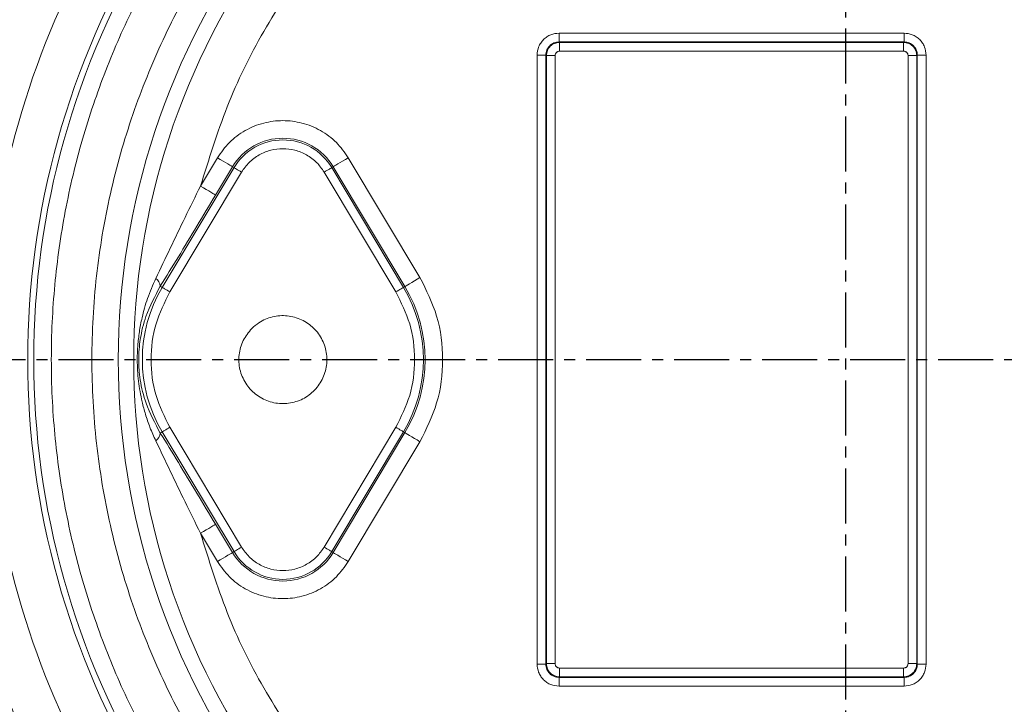
# Model space of a CAD drawing. Extents: x -141 to 3549, y 208 to 7437.
# Drawn here: x 1608 to 1720, y 5069 to 5146 of the extents above; entities that cross this region are included whole.
import ezdxf

# ---------------------------------------------------------------- set-up
doc = ezdxf.new("R2010")
doc.units = 0
doc.header["$LTSCALE"] = 10
doc.header["$MEASUREMENT"] = 0
doc.linetypes.add('PLNÁ', pattern=[0])
doc.linetypes.add('STŘEDOVÁ1', pattern=[1, 0.625, -0.125, 0.125, -0.125])
doc.layers.get('0').update_dxf_attribs({"color": 6, "linetype": 'PLNÁ'})
for name, color, linetype in [('1', 7, 'PLNÁ'), ('5', 4, 'STŘEDOVÁ1'), ('8', 4, 'PLNÁ')]:
    doc.layers.add(name, color=color, linetype=linetype)
doc.styles.get("Standard").update_dxf_attribs({"font": 'simplex'})
doc.dimstyles.new('muj styl', dxfattribs={"dimtxt": 3.5, "dimasz": 3, "dimexe": 1, "dimexo": 0, "dimgap": 1.5, "dimtad": 1, "dimzin": 9, "dimtxsty": 'Standard', "dimblk": 'OPEN30', "dimcen": 0, "dimclrd": 4, "dimclre": 4, "dimclrt": 3, "dimaunit": 1, "dimadec": 0, "dimazin": 0, "dimtfac": 0.6, "dimtmove": 0, "dimatfit": 0, "dimldrblk": 'PRCLFILL', "dimfxl": 0, "dimtolj": 1, "dimarcsym": 0})

# ---------------------------------------------------------------- blocks, each defined once
blk = doc.blocks.new('_Open30')
at = {"color": 0, "linetype": 'ByBlock', "lineweight": -2}
for p, q in [((-1, 0.267949), (0, 0)), ((0, 0), (-1, -0.267949)), ((0, 0), (-1, 0))]:
    blk.add_line(p, q, dxfattribs=at)
blk = doc.blocks.new('*D78')
at = {"layer": '8', "color": 4, "linetype": 'Continuous', "lineweight": -2, "transparency": 16777216}
for p, q in [((1701.98, 5267.78), (1910.9, 5267.78)), ((1909.9, 5252.78), (1909.9, 5122.78)), ((1862.92, 5107.78), (1910.9, 5107.78))]:
    blk.add_line(p, q, dxfattribs=at)
at = {"layer": '8', "color": 4, "lineweight": -2, "transparency": 16777216, "xscale": 15, "yscale": 15, "zscale": 15}
for p, rotation in [((1909.9, 5267.78), 90), ((1909.9, 5107.78), 270)]:
    blk.add_blockref('_Open30', p, dxfattribs=dict(at, rotation=rotation))
at = {"layer": '8', "color": 3, "transparency": 16777216, "insert": (1897.4, 5187.78), "char_height": 15, "attachment_point": 5, "rotation": 90}
blk.add_mtext('\\A1;160', dxfattribs=at)
blk = doc.blocks.new('PRCLFILL')
at = {"ltscale": 20}
for p, q in [((-1, 0.1667), (0, 0)), ((-1, -0.1667), (-1, 0.1667)), ((0, 0), (-1, -0.1667))]:
    blk.add_line(p, q, dxfattribs=at)
at = {"color": 0, "ltscale": 20}
for p, q in [((-1, 0.1455), (-0.8732, 0.1455)), ((-1, 0.0955), (-0.5732, 0.0955)), ((-1, 0.0455), (-0.2732, 0.0455)), ((-1, -0.0045), (-0.0268, -0.0045)), ((-1, -0.0545), (-0.3268, -0.0545)), ((-1, -0.1045), (-0.6268, -0.1045)), ((-1, -0.1545), (-0.9268, -0.1545))]:
    blk.add_line(p, q, dxfattribs=at)
blk = doc.blocks.new('*D79')
at = {"layer": '8', "color": 4, "linetype": 'Continuous', "lineweight": -2, "transparency": 16777216}
for p, q in [((1865.29, 5107.78), (1910.9, 5107.78)), ((1909.9, 4947.26), (1909.9, 5092.78)), ((1701.98, 4932.26), (1910.9, 4932.26))]:
    blk.add_line(p, q, dxfattribs=at)
at = {"layer": '8', "color": 4, "lineweight": -2, "transparency": 16777216, "xscale": 15, "yscale": 15, "zscale": 15}
for p, rotation in [((1909.9, 5107.78), 90), ((1909.9, 4932.26), 270)]:
    blk.add_blockref('_Open30', p, dxfattribs=dict(at, rotation=rotation))
at = {"layer": '8', "color": 3, "transparency": 16777216, "insert": (1897.4, 5020.02), "char_height": 15, "attachment_point": 5, "rotation": 90}
blk.add_mtext('\\A1;176', dxfattribs=at)
blk = doc.blocks.new('*D80')
at = {"layer": '8', "color": 4, "linetype": 'Continuous', "lineweight": -2, "transparency": 16777216}
for p, q in [((1865.29, 5107.78), (1865.29, 4876.84)), ((1701.98, 4919.16), (1701.98, 4876.84)), ((1716.98, 4877.84), (1850.29, 4877.84))]:
    blk.add_line(p, q, dxfattribs=at)
at = {"layer": '8', "color": 4, "lineweight": -2, "transparency": 16777216, "xscale": 15, "yscale": 15, "zscale": 15, "rotation": 180}
blk.add_blockref('_Open30', (1701.98, 4877.84), dxfattribs=at)
at = {"layer": '8', "color": 4, "lineweight": -2, "transparency": 16777216, "xscale": 15, "yscale": 15, "zscale": 15}
blk.add_blockref('_Open30', (1865.29, 4877.84), dxfattribs=at)
at = {"layer": '8', "color": 3, "transparency": 16777216, "insert": (1783.64, 4890.34), "char_height": 15, "attachment_point": 5}
blk.add_mtext('\\A1;163', dxfattribs=at)
blk = doc.blocks.new('*D82')
at = {"layer": '8', "color": 4, "linetype": 'Continuous', "lineweight": -2, "transparency": 16777216}
for p, q in [((1347.38, 5107.78), (1347.38, 4801.05)), ((1865.29, 5107.78), (1865.29, 4801.05)), ((1362.38, 4802.05), (1850.29, 4802.05))]:
    blk.add_line(p, q, dxfattribs=at)
at = {"layer": '8', "color": 4, "lineweight": -2, "transparency": 16777216, "xscale": 15, "yscale": 15, "zscale": 15, "rotation": 180}
blk.add_blockref('_Open30', (1347.38, 4802.05), dxfattribs=at)
at = {"layer": '8', "color": 4, "lineweight": -2, "transparency": 16777216, "xscale": 15, "yscale": 15, "zscale": 15}
blk.add_blockref('_Open30', (1865.29, 4802.05), dxfattribs=at)
at = {"layer": '8', "color": 3, "transparency": 16777216, "insert": (1606.34, 4814.55), "char_height": 15, "attachment_point": 5}
blk.add_mtext('\\A1;518', dxfattribs=at)

msp = doc.modelspace()

# ---------------------------------------------------------------- linework, layer by layer
at = {"layer": '1', "color": 7, "linetype": 'Continuous', "lineweight": 15}
for p, q in [((1669.368, 5143.885), (1669.368, 5144.884)), ((1708.587, 5144.884), (1669.368, 5144.884)), ((1708.587, 5144.884), (1708.587, 5143.885)), ((1669.426, 5143.827), (1669.368, 5143.885)), ((1708.587, 5143.885), (1669.368, 5143.885)), ((1669.426, 5142.829), (1669.426, 5143.827)), ((1669.426, 5143.827), (1708.529, 5143.827)), ((1708.529, 5143.827), (1708.587, 5143.885)), ((1708.529, 5142.829), (1708.529, 5143.827)), ((1666.871, 5142.387), (1666.871, 5073.168)), ((1666.871, 5142.387), (1667.87, 5142.387)), ((1667.928, 5142.329), (1667.87, 5142.387)), ((1667.87, 5142.387), (1667.87, 5073.168)), ((1668.927, 5142.329), (1667.928, 5142.329)), ((1667.928, 5073.226), (1667.928, 5142.329)), ((1668.927, 5073.226), (1668.927, 5142.329)), ((1669.426, 5142.829), (1708.529, 5142.829)), ((1709.029, 5142.329), (1710.027, 5142.329)), ((1709.029, 5142.329), (1709.029, 5073.226)), ((1710.027, 5142.329), (1710.085, 5142.387)), ((1710.027, 5142.329), (1710.027, 5073.226)), ((1710.085, 5073.168), (1710.085, 5142.387)), ((1710.085, 5142.387), (1711.084, 5142.387)), ((1711.084, 5073.168), (1711.084, 5142.387)), ((1630.547, 5130.725), (1628.623, 5127.51)), ((1653.56, 5117.103), (1645.409, 5130.725)), ((1624.273, 5115.979), (1632.425, 5129.601)), ((1625.13, 5115.466), (1633.282, 5129.088)), ((1632.26, 5129.699), (1630.337, 5126.484)), ((1632.425, 5129.601), (1632.26, 5129.699)), ((1642.673, 5129.088), (1650.825, 5115.466)), ((1643.53, 5129.601), (1643.695, 5129.699)), ((1643.53, 5129.601), (1651.682, 5115.979)), ((1651.847, 5116.077), (1643.695, 5129.699)), ((1624.045, 5116.116), (1624.273, 5115.979)), ((1651.682, 5115.979), (1651.847, 5116.077)), ((1624.045, 5099.439), (1624.273, 5099.576)), ((1632.425, 5085.955), (1624.273, 5099.576)), ((1633.282, 5086.467), (1625.13, 5100.089)), ((1650.825, 5100.089), (1642.673, 5086.467)), ((1651.682, 5099.576), (1643.53, 5085.955)), ((1651.682, 5099.576), (1651.847, 5099.478)), ((1643.695, 5085.856), (1651.847, 5099.478)), ((1645.409, 5084.831), (1653.56, 5098.452)), ((1630.337, 5089.071), (1632.26, 5085.856)), ((1628.623, 5088.045), (1630.547, 5084.831)), ((1632.26, 5085.856), (1632.425, 5085.955)), ((1643.53, 5085.955), (1643.695, 5085.856)), ((1667.87, 5073.168), (1666.871, 5073.168)), ((1667.87, 5073.168), (1667.928, 5073.226)), ((1667.928, 5073.226), (1668.927, 5073.226)), ((1669.426, 5072.727), (1669.426, 5071.728)), ((1708.529, 5072.727), (1669.426, 5072.727)), ((1708.529, 5072.727), (1708.529, 5071.728)), ((1709.029, 5073.226), (1710.027, 5073.226)), ((1710.027, 5073.226), (1710.085, 5073.168)), ((1711.084, 5073.168), (1710.085, 5073.168)), ((1669.426, 5071.728), (1669.368, 5071.67)), ((1669.368, 5071.67), (1708.587, 5071.67)), ((1669.368, 5070.671), (1669.368, 5071.67)), ((1708.529, 5071.728), (1669.426, 5071.728)), ((1708.529, 5071.728), (1708.587, 5071.67)), ((1708.587, 5071.67), (1708.587, 5070.671)), ((1669.368, 5070.671), (1708.587, 5070.671))]:
    msp.add_line(p, q, dxfattribs=at)
for points in [[(1630.547, 5130.725), (1630.87, 5130.531), (1631.183, 5130.344), (1631.472, 5130.171), (1631.728, 5130.018), (1631.942, 5129.89), (1632.105, 5129.792), (1632.213, 5129.728), (1632.26, 5129.699)], [(1645.409, 5130.725), (1645.085, 5130.531), (1644.773, 5130.344), (1644.483, 5130.171), (1644.227, 5130.018), (1644.014, 5129.89), (1643.85, 5129.792), (1643.742, 5129.728), (1643.695, 5129.699)], [(1633.282, 5129.088), (1633.12, 5129.185), (1632.964, 5129.278), (1632.819, 5129.365), (1632.691, 5129.441), (1632.584, 5129.505), (1632.503, 5129.554), (1632.449, 5129.586), (1632.425, 5129.601)], [(1642.673, 5129.088), (1642.835, 5129.185), (1642.991, 5129.278), (1643.136, 5129.365), (1643.264, 5129.441), (1643.371, 5129.505), (1643.453, 5129.554), (1643.506, 5129.586), (1643.53, 5129.601)], [(1630.337, 5126.484), (1630.289, 5126.513), (1630.181, 5126.577), (1630.018, 5126.675), (1629.804, 5126.803), (1629.548, 5126.956), (1629.259, 5127.129), (1628.947, 5127.316), (1628.623, 5127.51)], [(1653.56, 5117.103), (1653.237, 5116.909), (1652.924, 5116.722), (1652.635, 5116.549), (1652.379, 5116.396), (1652.165, 5116.268), (1652.002, 5116.17), (1651.894, 5116.106), (1651.847, 5116.077)], [(1624.273, 5115.979), (1624.297, 5115.965), (1624.351, 5115.932), (1624.433, 5115.884), (1624.539, 5115.82), (1624.668, 5115.743), (1624.812, 5115.656), (1624.968, 5115.563), (1625.13, 5115.466)], [(1650.825, 5115.466), (1650.987, 5115.563), (1651.143, 5115.656), (1651.288, 5115.743), (1651.416, 5115.82), (1651.523, 5115.884), (1651.604, 5115.932), (1651.658, 5115.965), (1651.682, 5115.979)], [(1624.273, 5099.576), (1624.297, 5099.591), (1624.351, 5099.623), (1624.433, 5099.672), (1624.539, 5099.736), (1624.668, 5099.812), (1624.812, 5099.899), (1624.968, 5099.992), (1625.13, 5100.089)], [(1650.825, 5100.089), (1650.987, 5099.992), (1651.143, 5099.899), (1651.288, 5099.812), (1651.416, 5099.736), (1651.523, 5099.672), (1651.604, 5099.623), (1651.658, 5099.591), (1651.682, 5099.576)], [(1653.56, 5098.452), (1653.237, 5098.646), (1652.924, 5098.833), (1652.635, 5099.006), (1652.379, 5099.159), (1652.165, 5099.287), (1652.002, 5099.385), (1651.894, 5099.449), (1651.847, 5099.478)], [(1628.623, 5088.045), (1628.947, 5088.239), (1629.259, 5088.426), (1629.548, 5088.599), (1629.804, 5088.752), (1630.018, 5088.88), (1630.181, 5088.978), (1630.289, 5089.042), (1630.337, 5089.071)], [(1632.425, 5085.955), (1632.449, 5085.969), (1632.503, 5086.001), (1632.584, 5086.05), (1632.691, 5086.114), (1632.819, 5086.191), (1632.964, 5086.277), (1633.12, 5086.371), (1633.282, 5086.467)], [(1642.673, 5086.467), (1642.835, 5086.371), (1642.991, 5086.277), (1643.136, 5086.191), (1643.264, 5086.114), (1643.371, 5086.05), (1643.453, 5086.001), (1643.506, 5085.969), (1643.53, 5085.955)], [(1630.547, 5084.831), (1630.87, 5085.024), (1631.183, 5085.211), (1631.472, 5085.384), (1631.728, 5085.538), (1631.942, 5085.665), (1632.105, 5085.763), (1632.213, 5085.828), (1632.26, 5085.856)], [(1645.409, 5084.831), (1645.085, 5085.024), (1644.773, 5085.211), (1644.483, 5085.384), (1644.227, 5085.538), (1644.014, 5085.665), (1643.85, 5085.763), (1643.742, 5085.828), (1643.695, 5085.856)]]:
    msp.add_lwpolyline(points, dxfattribs=at)
for centre, radius, start, end in [((1701.978, 5107.778), 82.707, 143.02821, 216.97179), ((1701.978, 5107.778), 93, 148.57296, 211.42704), ((1701.978, 5107.778), 92.313, 148.40832, 211.59168), ((1701.978, 5107.778), 80.956, 143.42219, 216.57781), ((1701.978, 5107.778), 97.828, 154.34488, 205.65512), ((1637.978, 5126.278), 6.663, 30.89815, 149.10185), ((1637.978, 5126.278), 6.471, 30.89815, 149.10185), ((1622.941, 5116.067), 1.105, 2.54642, 57.65373), ((1637.978, 5107.778), 15.971, 149.10185, 210.89815), ((1637.978, 5107.778), 15.971, 329.10185, 30.89815), ((1637.978, 5107.778), 16.163, 329.10185, 30.89815), ((1622.941, 5099.489), 1.105, 302.34627, 357.45358), ((1637.978, 5089.278), 6.663, 210.89815, 329.10185), ((1637.978, 5089.278), 6.471, 210.89815, 329.10185)]:
    msp.add_arc(centre, radius, start, end, dxfattribs=at)
for points, knots in [([(1607.151, 5213.79), (1609.332, 5215.891), (1613.87, 5220.26), (1621.465, 5226.492), (1630.035, 5232.657), (1638.787, 5238.016), (1647.517, 5242.586), (1656.045, 5246.407), (1663.072, 5249.031), (1668.33, 5250.736), (1671.619, 5251.72), (1674.977, 5252.641), (1678.404, 5253.494), (1681.897, 5254.277), (1685.457, 5254.985), (1689.96, 5255.768), (1695.571, 5256.549), (1702.454, 5257.196), (1709.861, 5257.537), (1716.304, 5257.503), (1721.518, 5257.268), (1725.267, 5257.002), (1728.775, 5256.667), (1732.041, 5256.28), (1735.065, 5255.857), (1741.546, 5254.819), (1751.342, 5252.687), (1760.943, 5249.661), (1766.953, 5247.4), (1769.67, 5246.316), (1772.345, 5245.189), (1774.977, 5244.019), (1777.567, 5242.808), (1780.113, 5241.557), (1783.668, 5239.727), (1788.42, 5237.094), (1794.502, 5233.357), (1800.202, 5229.446), (1805.419, 5225.507), (1808.794, 5222.746), (1811.024, 5220.827), (1812.088, 5219.894), (1813.157, 5218.939), (1814.229, 5217.962), (1815.304, 5216.963), (1816.382, 5215.941), (1818.573, 5213.823), (1821.631, 5210.711), (1825.282, 5206.695), (1828.323, 5203.116), (1830.798, 5200.023), (1832.756, 5197.46), (1834.233, 5195.455), (1835.549, 5193.62), (1836.925, 5191.647), (1838.502, 5189.305), (1840.14, 5186.771), (1841.777, 5184.134), (1843.407, 5181.392), (1845.025, 5178.541), (1847.218, 5174.49), (1850.005, 5168.917), (1853.306, 5161.467), (1855.813, 5154.89), (1857.615, 5149.532), (1858.799, 5145.713), (1859.928, 5141.72), (1860.991, 5137.553), (1861.976, 5133.211), (1863.193, 5127.059), (1864.404, 5119.116), (1865.295, 5109.443), (1865.538, 5101.96), (1865.504, 5096.737), (1865.431, 5093.788), (1865.311, 5090.968), (1865.151, 5088.278), (1864.958, 5085.719), (1864.737, 5083.29), (1864.203, 5078.243), (1863.107, 5070.705), (1861.039, 5060.869), (1858.499, 5051.596), (1855.571, 5042.901), (1851.955, 5033.839), (1847.448, 5024.29), (1841.785, 5014.194), (1835.299, 5004.352), (1829.254, 4996.487), (1824.058, 4990.446), (1820.432, 4986.528), (1816.539, 4982.561), (1812.475, 4978.662), (1807.822, 4974.513), (1803.283, 4970.74), (1798.839, 4967.285), (1794.399, 4964.051), (1789.643, 4960.808), (1784.479, 4957.537), (1780.521, 4955.229), (1778.124, 4953.897), (1777.328, 4953.46), (1776.519, 4953.022), (1775.697, 4952.582), (1774.861, 4952.14), (1773.613, 4951.49), (1771.625, 4950.476), (1768.553, 4948.973), (1765.521, 4947.574), (1762.821, 4946.389), (1760.752, 4945.512), (1758.513, 4944.597), (1756.103, 4943.652), (1753.518, 4942.684), (1748.969, 4941.064), (1742.584, 4939.028), (1734.494, 4936.878), (1726.734, 4935.198), (1719.333, 4933.934), (1712.315, 4933.033), (1705.195, 4932.401), (1697.496, 4932.035), (1688.741, 4932.03), (1678.969, 4932.542), (1668.217, 4933.741), (1657.161, 4935.702), (1646.504, 4938.32), (1636.902, 4941.299), (1629.884, 4943.904), (1625.09, 4945.879), (1622.192, 4947.136), (1619.452, 4948.382), (1616.868, 4949.609), (1614.438, 4950.812), (1609.386, 4953.407), (1601.806, 4957.697), (1591.972, 4964.189), (1582.547, 4971.292), (1576.692, 4976.543), (1573.764, 4979.17)], [0, 0, 0, 0, 9.0853085, 18.901756, 29.4534302, 40.7468389, 49.6687355, 59.0108264, 68.7774736, 72.16314, 75.5974871, 79.080564, 82.612555, 86.1936978, 89.8242586, 93.5044813, 99.9097922, 106.8222114, 114.2443985, 122.1555634, 126.1486212, 129.9082344, 133.4334833, 136.7237434, 139.7784769, 142.5971709, 156.4227796, 169.8177272, 172.7658989, 175.6920752, 178.5962019, 181.4781647, 184.3378217, 187.1750168, 189.9897256, 196.3379493, 203.4754294, 211.4048994, 217.0739091, 223.0898343, 224.488207, 225.9041052, 227.3375437, 228.7885458, 230.2571035, 231.7432435, 233.2469721, 239.4031426, 244.8323253, 249.5327346, 253.4973276, 256.7190633, 259.2107823, 260.9717292, 263.4973149, 266.4284695, 269.4463659, 272.5509944, 275.7425072, 279.0210713, 282.3869078, 289.5679174, 297.7154675, 306.8325719, 310.6810798, 314.6804075, 318.8309055, 323.1328263, 327.5862881, 332.1915686, 341.9517709, 351.6837948, 361.3284801, 364.407438, 367.3588054, 370.1824129, 372.878082, 375.4456247, 377.8848476, 380.1955582, 390.6790462, 400.7285106, 410.342184, 419.5166696, 428.2502359, 439.6100798, 451.1810519, 462.9631266, 474.9561231, 480.9215051, 486.8756766, 490.9739264, 497.6003669, 503.7754632, 509.6787498, 515.3100806, 520.6691187, 526.1603318, 532.5845115, 539.0116129, 539.907071, 540.8150042, 541.7354087, 542.6682967, 543.6136623, 544.5715289, 546.8923424, 550.3128578, 554.8345828, 556.9127097, 559.1612359, 561.5803323, 564.1702006, 566.9310429, 569.8631133, 578.66311, 587.0344468, 594.9752585, 602.4846728, 609.5615015, 616.2039434, 623.9327892, 632.6869561, 642.4702979, 653.2848511, 665.134478, 676.1446654, 686.1977448, 695.2907648, 698.5998872, 701.7600251, 704.7709645, 707.6326441, 710.3449625, 712.9078466, 724.6779187, 736.4606421, 748.2538805, 760.0561235, 760.0561235, 760.0561235, 760.0561235]), ([(1573.771, 4979.177), (1576.862, 4976.411), (1583.042, 4970.88), (1593.028, 4963.445), (1603.467, 4956.688), (1614.361, 4950.703), (1625.642, 4945.51), (1637.25, 4941.132), (1649.124, 4937.585), (1661.202, 4934.887), (1673.422, 4933.054), (1685.721, 4932.087), (1698.034, 4931.981), (1710.302, 4932.736), (1722.462, 4934.349), (1734.456, 4936.8), (1746.228, 4940.073), (1757.725, 4944.147), (1768.889, 4949.005), (1779.672, 4954.615), (1790.025, 4960.944), (1799.902, 4967.962), (1809.255, 4975.635), (1818.051, 4983.924), (1826.25, 4992.804), (1833.776, 5002.259), (1840.571, 5012.24), (1846.601, 5022.678), (1851.843, 5033.513), (1856.27, 5044.684), (1859.855, 5056.133), (1862.586, 5067.793), (1864.458, 5079.6), (1865.464, 5091.491), (1865.596, 5103.4), (1864.863, 5115.264), (1863.278, 5127.02), (1860.852, 5138.609), (1857.598, 5149.968), (1853.539, 5161.041), (1848.707, 5171.774), (1843.128, 5182.112), (1836.834, 5192.009), (1829.85, 5201.427), (1822.176, 5210.289), (1813.833, 5218.515), (1804.891, 5226.051), (1795.405, 5232.852), (1785.443, 5238.885), (1775.067, 5244.119), (1764.34, 5248.519), (1753.332, 5252.066), (1742.115, 5254.751), (1730.756, 5256.566), (1719.324, 5257.497), (1707.89, 5257.55), (1696.52, 5256.738), (1685.28, 5255.074), (1674.233, 5252.568), (1663.442, 5249.244), (1652.96, 5245.133), (1642.845, 5240.263), (1633.148, 5234.666), (1623.933, 5228.364), (1615.191, 5221.457), (1609.832, 5216.338), (1607.156, 5213.782)], [0, 0, 0, 0, 12.4495903, 24.8947878, 37.3336569, 49.76407, 62.1839429, 74.591642, 86.9852539, 99.3623829, 111.7205271, 124.0582266, 136.3740889, 148.6659878, 160.9325296, 173.1751541, 185.3950749, 197.5927517, 209.7686152, 221.924035, 234.0600713, 246.1771299, 258.2755617, 270.3565129, 282.4408585, 294.5357362, 306.6083407, 318.6628529, 330.699194, 342.7161572, 354.7126183, 366.6884133, 378.6434147, 390.5766036, 402.486581, 414.3729121, 426.2362109, 438.0761901, 449.8924728, 461.6857776, 473.4568633, 485.205569, 496.9286816, 508.6436542, 520.3792106, 532.0939051, 543.7874653, 555.4578684, 567.1043328, 578.7249885, 590.3177112, 601.8814685, 613.4157, 624.9184569, 636.3871182, 647.8202385, 659.2184451, 670.5809471, 681.906692, 693.1975305, 704.4556323, 715.6816942, 726.8760744, 738.0406252, 749.1765153, 760.2834588, 760.2834588, 760.2834588, 760.2834588]), ([(1633.507, 5159.321), (1631.814, 5156.927), (1628.392, 5152.09), (1624.204, 5144.134), (1620.747, 5135.628), (1618.197, 5126.631), (1616.626, 5117.285), (1616.098, 5107.778), (1616.626, 5098.271), (1618.197, 5088.924), (1620.746, 5079.927), (1624.204, 5071.422), (1628.392, 5063.465), (1631.814, 5058.628), (1633.507, 5056.234)], [0, 0, 0, 0, 8.8056665, 17.7931906, 26.9512211, 36.3596649, 45.8409332, 55.3804958, 64.9195839, 74.4008579, 83.8097706, 92.9673436, 101.955103, 110.7609932, 110.7609932, 110.7609932, 110.7609932]), ([(1625.046, 5060.464), (1623.704, 5062.778), (1620.999, 5067.439), (1617.731, 5074.908), (1615.064, 5082.744), (1613.118, 5090.904), (1611.928, 5099.289), (1611.528, 5107.777), (1611.928, 5116.266), (1613.118, 5124.651), (1615.064, 5132.811), (1617.731, 5140.646), (1620.999, 5148.116), (1623.704, 5152.777), (1625.046, 5155.091)], [0, 0, 0, 0, 8.0296906, 16.1795795, 24.4423894, 32.8677004, 41.3398758, 49.8495574, 58.3587896, 66.8309491, 75.2567253, 83.5190585, 91.6691876, 99.6991159, 99.6991159, 99.6991159, 99.6991159]), ([(1609.331, 5152.276), (1608.296, 5149.999), (1606.216, 5145.424), (1603.732, 5138.261), (1601.389, 5129.627), (1599.642, 5119.441), (1599.051, 5109.075), (1599.395, 5099.994), (1600.277, 5092.271), (1601.727, 5084.684), (1603.732, 5077.294), (1606.216, 5070.131), (1608.296, 5065.556), (1609.331, 5063.279)], [0, 0, 0, 0, 7.5079584, 15.089413, 22.7402679, 34.3615204, 46.0578473, 53.8565703, 61.6332729, 69.382382, 77.0327826, 84.6144652, 92.1226504, 92.1226504, 92.1226504, 92.1226504]), ([(1628.623, 5127.51), (1629.56, 5130.538), (1631.436, 5136.597), (1635.597, 5145.198), (1639.184, 5150.43), (1640.976, 5153.045)], [0, 0, 0, 0, 9.5238694, 19.0565505, 28.5806619, 28.5806619, 28.5806619, 28.5806619]), ([(1669.368, 5144.884), (1669.054, 5144.85), (1668.569, 5144.799), (1667.987, 5144.488), (1667.59, 5144.166), (1667.267, 5143.768), (1666.957, 5143.186), (1666.905, 5142.701), (1666.871, 5142.387)], [0, 0, 0, 0, 0.9462686, 1.4603823, 1.974921, 2.4889186, 3.0035737, 3.949843, 3.949843, 3.949843, 3.949843]), ([(1711.084, 5142.387), (1711.05, 5142.701), (1710.999, 5143.186), (1710.688, 5143.768), (1710.366, 5144.165), (1709.968, 5144.488), (1709.386, 5144.799), (1708.901, 5144.85), (1708.587, 5144.884)], [0, 0, 0, 0, 0.9462693, 1.4603802, 1.9749219, 2.4889204, 3.0035748, 3.9498446, 3.9498446, 3.9498446, 3.9498446]), ([(1667.87, 5142.387), (1667.876, 5142.49), (1667.888, 5142.691), (1668.008, 5143.067), (1668.28, 5143.475), (1668.689, 5143.747), (1669.064, 5143.868), (1669.266, 5143.879), (1669.368, 5143.885)], [0, 0, 0, 0, 0.3106948, 0.6128462, 1.18939, 1.7659567, 2.0681023, 2.3787783, 2.3787783, 2.3787783, 2.3787783]), ([(1667.928, 5142.329), (1667.951, 5142.525), (1667.996, 5142.918), (1668.343, 5143.412), (1668.838, 5143.759), (1669.23, 5143.804), (1669.426, 5143.827)], [0, 0, 0, 0, 0.5981438, 1.1962397, 1.7943355, 2.3924793, 2.3924793, 2.3924793, 2.3924793]), ([(1708.529, 5143.827), (1708.725, 5143.804), (1709.118, 5143.759), (1709.612, 5143.412), (1709.959, 5142.918), (1710.004, 5142.525), (1710.027, 5142.329)], [0, 0, 0, 0, 0.5981423, 1.1962387, 1.7943338, 2.392478, 2.392478, 2.392478, 2.392478]), ([(1708.587, 5143.885), (1708.69, 5143.879), (1708.891, 5143.868), (1709.267, 5143.747), (1709.675, 5143.475), (1709.947, 5143.067), (1710.068, 5142.691), (1710.079, 5142.49), (1710.085, 5142.387)], [0, 0, 0, 0, 0.3106953, 0.6128468, 1.189393, 1.7659591, 2.0681053, 2.3787812, 2.3787812, 2.3787812, 2.3787812]), ([(1668.927, 5142.329), (1668.933, 5142.392), (1668.944, 5142.49), (1669.006, 5142.606), (1669.071, 5142.686), (1669.15, 5142.75), (1669.266, 5142.812), (1669.363, 5142.822), (1669.426, 5142.829)], [0, 0, 0, 0, 0.18925595, 0.29331541, 0.39498614, 0.49902449, 0.60071436, 0.78997031, 0.78997031, 0.78997031, 0.78997031]), ([(1708.529, 5142.829), (1708.592, 5142.822), (1708.69, 5142.812), (1708.806, 5142.749), (1708.886, 5142.684), (1708.95, 5142.605), (1709.012, 5142.489), (1709.022, 5142.392), (1709.029, 5142.329)], [0, 0, 0, 0, 0.18925461, 0.29331618, 0.39498766, 0.49902396, 0.60071428, 0.78997019, 0.78997019, 0.78997019, 0.78997019]), ([(1645.409, 5130.725), (1644.986, 5131.325), (1644.128, 5132.546), (1642.292, 5133.894), (1640.199, 5134.749), (1637.978, 5135.03), (1635.756, 5134.749), (1633.663, 5133.894), (1631.827, 5132.546), (1630.969, 5131.325), (1630.547, 5130.725)], [0, 0, 0, 0, 2.2132162, 4.5021205, 6.7910239, 9.004241, 11.2174544, 13.5063578, 15.7952621, 18.0084759, 18.0084759, 18.0084759, 18.0084759]), ([(1633.282, 5129.088), (1633.549, 5129.467), (1634.091, 5130.239), (1635.251, 5131.091), (1636.574, 5131.631), (1637.978, 5131.809), (1639.382, 5131.631), (1640.704, 5131.091), (1641.864, 5130.239), (1642.407, 5129.467), (1642.673, 5129.088)], [0, 0, 0, 0, 1.3985588, 2.8449418, 4.2913298, 5.6898874, 7.0884526, 8.534837, 9.9812231, 11.3797795, 11.3797795, 11.3797795, 11.3797795]), ([(1623.532, 5117), (1624.078, 5118.144), (1625.171, 5120.434), (1626.867, 5123.963), (1628.032, 5126.316), (1628.623, 5127.51)], [0, 0, 0, 0, 3.8469528, 7.7019215, 11.6781019, 11.6781019, 11.6781019, 11.6781019]), ([(1624.045, 5116.116), (1624.728, 5117.222), (1626.107, 5119.457), (1628.22, 5122.953), (1629.63, 5125.305), (1630.337, 5126.484)], [0, 0, 0, 0, 3.9829945, 8.0430017, 12.1285279, 12.1285279, 12.1285279, 12.1285279]), ([(1623.532, 5098.555), (1623.303, 5099.063), (1622.859, 5100.049), (1622.356, 5101.535), (1621.89, 5103.276), (1621.53, 5105.329), (1621.399, 5107.489), (1621.473, 5109.368), (1621.654, 5110.965), (1622.001, 5112.757), (1622.569, 5114.8), (1623.201, 5116.245), (1623.532, 5117)], [0, 0, 0, 0, 1.6840226, 3.2721547, 4.7637708, 7.1517373, 9.5416932, 11.0957412, 12.6628923, 14.3208573, 16.5980278, 19.0930615, 19.0930615, 19.0930615, 19.0930615]), ([(1653.56, 5098.452), (1654.278, 5099.891), (1655.741, 5102.822), (1656.34, 5107.778), (1655.741, 5112.733), (1654.278, 5115.664), (1653.56, 5117.103)], [0, 0, 0, 0, 4.8467635, 9.8752174, 14.9036712, 19.7504348, 19.7504348, 19.7504348, 19.7504348]), ([(1624.045, 5099.439), (1623.447, 5100.549), (1622.421, 5102.453), (1621.824, 5104.943), (1621.644, 5106.461), (1621.606, 5107.14), (1621.597, 5107.462), (1621.595, 5107.619), (1621.595, 5107.697), (1621.595, 5107.735), (1621.595, 5107.754), (1621.595, 5107.764), (1621.595, 5107.769), (1621.595, 5107.771), (1621.595, 5107.772), (1621.595, 5107.773), (1621.595, 5107.773), (1621.595, 5107.773), (1621.595, 5107.773), (1621.595, 5107.774), (1621.595, 5107.774), (1621.595, 5107.775), (1621.595, 5107.776), (1621.595, 5107.777), (1621.595, 5107.777), (1621.595, 5107.778), (1621.595, 5107.778), (1621.595, 5107.778), (1621.595, 5108.557), (1621.743, 5110.284), (1622.423, 5113.099), (1623.444, 5114.998), (1624.045, 5116.116)], [0, 0, 0, 0, 3.860489, 6.6241803, 7.7825273, 8.3196328, 8.5786519, 8.7059197, 8.7690123, 8.8004257, 8.8160994, 8.8239281, 8.8278404, 8.8297961, 8.8307737, 8.8312626, 8.831507, 8.8316292, 8.8316903, 8.8317209, 8.8317361, 8.8317514, 8.8346409, 8.8353493, 8.8355255, 8.8355695, 8.8355915, 8.8356025, 8.8356135, 11.0641585, 13.7795983, 17.6637451, 17.6637451, 17.6637451, 17.6637451]), ([(1625.13, 5100.089), (1624.538, 5101.275), (1623.333, 5103.692), (1622.839, 5107.778), (1623.333, 5111.864), (1624.538, 5114.28), (1625.13, 5115.466)], [0, 0, 0, 0, 3.9960066, 8.141814, 12.2876213, 16.283628, 16.283628, 16.283628, 16.283628]), ([(1650.825, 5115.466), (1651.417, 5114.28), (1652.623, 5111.864), (1653.117, 5107.778), (1652.623, 5103.692), (1651.417, 5101.275), (1650.825, 5100.089)], [0, 0, 0, 0, 3.9960102, 8.1418176, 12.2876251, 16.2836353, 16.2836353, 16.2836353, 16.2836353]), ([(1634.44, 5111.313), (1634.082, 5110.877), (1633.365, 5110.003), (1632.916, 5108.336), (1633.009, 5106.633), (1633.67, 5105.053), (1634.814, 5103.781), (1636.315, 5102.96), (1638.003, 5102.682), (1639.689, 5102.978), (1641.181, 5103.816), (1642.312, 5105.1), (1642.954, 5106.686), (1643.034, 5108.395), (1642.545, 5110.034), (1641.54, 5111.42), (1640.134, 5112.394), (1638.483, 5112.849), (1636.781, 5112.727), (1635.389, 5112.149), (1634.704, 5111.546), (1634.44, 5111.313)], [0, 0, 0, 0, 1.7100514, 3.4201033, 5.1301541, 6.8402058, 8.5502547, 10.2603072, 11.9703562, 13.6804069, 15.3904606, 17.1005096, 18.8105604, 20.5206111, 22.2306614, 23.9407123, 25.6507639, 27.3608143, 29.0708666, 30.7809138, 31.8512071, 31.8512071, 31.8512071, 31.8512071]), ([(1628.623, 5088.045), (1628.031, 5089.24), (1626.867, 5091.593), (1625.17, 5095.123), (1624.078, 5097.412), (1623.532, 5098.555)], [0, 0, 0, 0, 3.9777097, 7.8339243, 11.6781021, 11.6781021, 11.6781021, 11.6781021]), ([(1630.337, 5089.071), (1629.629, 5090.251), (1628.22, 5092.602), (1626.106, 5096.098), (1624.727, 5098.333), (1624.045, 5099.439)], [0, 0, 0, 0, 4.0859862, 8.1460107, 12.1285279, 12.1285279, 12.1285279, 12.1285279]), ([(1640.976, 5062.511), (1639.184, 5065.125), (1635.597, 5070.357), (1631.436, 5078.958), (1629.56, 5085.017), (1628.623, 5088.045)], [0, 0, 0, 0, 9.5238682, 19.0565466, 28.5806621, 28.5806621, 28.5806621, 28.5806621]), ([(1642.673, 5086.467), (1642.407, 5086.088), (1641.864, 5085.317), (1640.704, 5084.465), (1639.382, 5083.924), (1637.978, 5083.747), (1636.574, 5083.924), (1635.251, 5084.465), (1634.091, 5085.317), (1633.549, 5086.088), (1633.282, 5086.467)], [0, 0, 0, 0, 1.3985565, 2.8449425, 4.291327, 5.6898921, 7.0884497, 8.5348377, 9.9812207, 11.3797795, 11.3797795, 11.3797795, 11.3797795]), ([(1630.547, 5084.831), (1630.969, 5084.23), (1631.827, 5083.009), (1633.663, 5081.661), (1635.756, 5080.806), (1637.978, 5080.525), (1640.199, 5080.806), (1642.292, 5081.661), (1644.128, 5083.009), (1644.986, 5084.23), (1645.409, 5084.831)], [0, 0, 0, 0, 2.2132139, 4.5021181, 6.7910215, 9.0042349, 11.2174521, 13.5063555, 15.7952597, 18.0084759, 18.0084759, 18.0084759, 18.0084759]), ([(1666.871, 5073.168), (1666.905, 5072.854), (1666.957, 5072.369), (1667.267, 5071.787), (1667.59, 5071.39), (1667.987, 5071.067), (1668.569, 5070.757), (1669.054, 5070.705), (1669.368, 5070.671)], [0, 0, 0, 0, 0.9462695, 1.4603799, 1.9749216, 2.4889192, 3.0035744, 3.9498432, 3.9498432, 3.9498432, 3.9498432]), ([(1669.368, 5071.67), (1669.266, 5071.676), (1669.064, 5071.688), (1668.689, 5071.808), (1668.28, 5072.08), (1668.008, 5072.489), (1667.888, 5072.864), (1667.876, 5073.066), (1667.87, 5073.168)], [0, 0, 0, 0, 0.3106948, 0.6128462, 1.18939, 1.7659567, 2.0681023, 2.3787783, 2.3787783, 2.3787783, 2.3787783]), ([(1669.426, 5071.728), (1669.23, 5071.751), (1668.838, 5071.796), (1668.343, 5072.143), (1667.996, 5072.638), (1667.951, 5073.03), (1667.928, 5073.226)], [0, 0, 0, 0, 0.5981438, 1.1962397, 1.7943355, 2.3924793, 2.3924793, 2.3924793, 2.3924793]), ([(1669.426, 5072.727), (1669.363, 5072.733), (1669.266, 5072.744), (1669.149, 5072.806), (1669.07, 5072.871), (1669.006, 5072.95), (1668.944, 5073.066), (1668.933, 5073.163), (1668.927, 5073.226)], [0, 0, 0, 0, 0.18925595, 0.29331541, 0.39498614, 0.49902449, 0.60071436, 0.78997031, 0.78997031, 0.78997031, 0.78997031]), ([(1710.027, 5073.226), (1710.004, 5073.03), (1709.959, 5072.638), (1709.612, 5072.143), (1709.118, 5071.796), (1708.725, 5071.751), (1708.529, 5071.728)], [0, 0, 0, 0, 0.5981482, 1.1962448, 1.794339, 2.3924765, 2.3924765, 2.3924765, 2.3924765]), ([(1709.029, 5073.226), (1709.022, 5073.163), (1709.012, 5073.066), (1708.949, 5072.949), (1708.884, 5072.87), (1708.805, 5072.806), (1708.689, 5072.744), (1708.592, 5072.733), (1708.529, 5072.727)], [0, 0, 0, 0, 0.18925596, 0.2933159, 0.39498459, 0.49902483, 0.60071558, 0.78997024, 0.78997024, 0.78997024, 0.78997024]), ([(1710.085, 5073.168), (1710.079, 5073.066), (1710.068, 5072.864), (1709.947, 5072.489), (1709.675, 5072.08), (1709.267, 5071.808), (1708.891, 5071.688), (1708.69, 5071.676), (1708.587, 5071.67)], [0, 0, 0, 0, 0.310695, 0.6128463, 1.1893888, 1.7659641, 2.068108, 2.3787813, 2.3787813, 2.3787813, 2.3787813]), ([(1708.587, 5070.671), (1708.901, 5070.705), (1709.386, 5070.757), (1709.968, 5071.067), (1710.365, 5071.39), (1710.688, 5071.787), (1710.999, 5072.369), (1711.05, 5072.854), (1711.084, 5073.168)], [0, 0, 0, 0, 0.9462696, 1.4603826, 1.974922, 2.4889202, 3.0035754, 3.9498444, 3.9498444, 3.9498444, 3.9498444])]:
    msp.add_open_spline(points, degree=3, knots=knots, dxfattribs=at)
at = {"layer": '5'}
for p, q in [((1701.978, 4919.161), (1701.978, 5279.81)), ((1342.46, 5107.778), (1862.923, 5107.778))]:
    msp.add_line(p, q, dxfattribs=at)

# ---------------------------------------------------------------- dimensions: what is measured, and where the dimension line sits
at = {"layer": '8'}
for p1, p2, override, picture, middle in [((1701.978, 5267.778), (1862.923, 5107.778), {"dimtxt": 15, "dimasz": 15, "dimgap": 5, "dimarcsym": 1}, '*D78', (1897.396, 5187.778)), ((1701.978, 4932.263), (1865.294, 5107.778), {"dimtxt": 15, "dimasz": 15, "dimgap": 5, "dimdec": 0, "dimarcsym": 1}, '*D79', (1897.396, 5020.02))]:
    dim = msp.add_linear_dim(base=(1909.896, 5107.778), p1=p1, p2=p2, angle=90, dimstyle='muj styl', override=override, dxfattribs=at)
    dim.commit()
    dim.dimension.update_dxf_attribs({"geometry": picture, "text_midpoint": middle})
for base, p1, picture, middle in [((1865.294, 4802.046), (1347.378, 5107.778), '*D82', (1606.336, 4814.546)), ((1865.294, 4877.844), (1701.978, 4919.161), '*D80', (1783.636, 4890.344))]:
    dim = msp.add_linear_dim(base=base, p1=p1, p2=(1865.294, 5107.778), dimstyle='muj styl', override={"dimtxt": 15, "dimasz": 15, "dimgap": 5, "dimdec": 0, "dimarcsym": 1}, dxfattribs=at)
    dim.commit()
    dim.dimension.update_dxf_attribs({"geometry": picture, "text_midpoint": middle})

doc.saveas('drawing.dxf')
